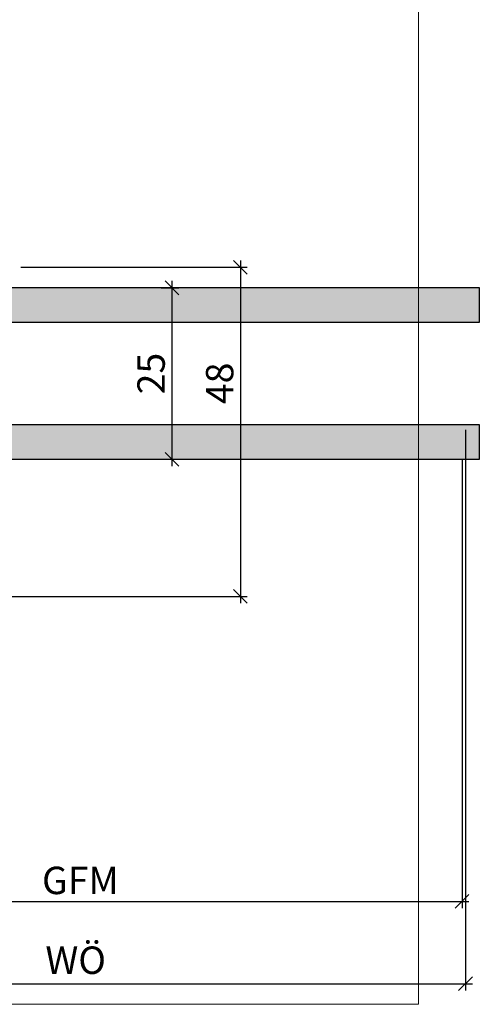
# Model space of a CAD drawing. Units: millimetres. Extents: x -39732 to -39548, y 14292 to 14532.
# Drawn here: x -39615 to -39548, y 14292 to 14435 of the extents above; entities that cross this region are included whole.
import ezdxf

# ---------------------------------------------------------------- set-up
doc = ezdxf.new("R2010")
doc.units = ezdxf.units.MM
doc.header["$LTSCALE"] = 0.2
doc.layers.add('Bem_1_1', color=7, linetype='Continuous', lineweight=18)
doc.layers.add('Glaskontur', color=4, linetype='Continuous')
doc.layers.add('Glasschraffur', color=111, linetype='Continuous')
doc.layers.add('küffner', color=1, linetype='Continuous', lineweight=18, plot=False)
doc.styles.add('Bemtext', font='arial.ttf')
doc.dimstyles.new('BEM_1_1$0', dxfattribs={"dimtxt": 4, "dimasz": 2, "dimexe": 1, "dimexo": 3, "dimgap": 1, "dimtad": 1, "dimdec": 0, "dimrnd": 0.1, "dimzin": 9, "dimdsep": 46, "dimtxsty": 'Bemtext', "dimblk": 'OBLIQUE', "dimcen": 0, "dimdle": 1, "dimclrd": 151, "dimclre": 252, "dimclrt": 151, "dimadec": 0, "dimazin": 2, "dimtfac": 1, "dimtdec": 0, "dimtix": 1, "dimtmove": 0, "dimatfit": 0, "dimldrblk": 'OBLIQUE', "dimfxl": 0, "dimtolj": 1, "dimtzin": 12, "dimarcsym": 0})

# ---------------------------------------------------------------- blocks, each defined once
blk = doc.blocks.new('_Oblique')
at = {"color": 0, "linetype": 'ByBlock', "lineweight": -2}
blk.add_line((-0.5, -0.5), (0.5, 0.5), dxfattribs=at)
blk = doc.blocks.new('*D22')
at = {"layer": 'Bem_1_1', "color": 252, "lineweight": -2}
for p, q in [((-39550.88, 14371.42), (-39550.88, 14305.87)), ((-39633.03, 14350.37), (-39633.03, 14305.87))]:
    blk.add_line(p, q, dxfattribs=at)
at = {"layer": 'Bem_1_1', "color": 151, "lineweight": -2}
blk.add_line((-39634.03, 14306.87), (-39549.88, 14306.87), dxfattribs=at)
at = {"layer": 'Defpoints', "color": 0}
for p in [(-39550.88, 14374.42), (-39633.03, 14353.37), (-39550.88, 14306.87)]:
    blk.add_point(p, dxfattribs=at)
at = {"layer": 'Bem_1_1', "color": 151, "lineweight": -2, "xscale": 2, "yscale": 2, "zscale": 2, "rotation": 180}
blk.add_blockref('_Oblique', (-39633.03, 14306.87), dxfattribs=at)
at = {"layer": 'Bem_1_1', "color": 151, "lineweight": -2, "xscale": 2, "yscale": 2, "zscale": 2}
blk.add_blockref('_Oblique', (-39550.88, 14306.87), dxfattribs=at)
at = {"layer": 'Bem_1_1', "color": 151, "insert": (-39606.59, 14309.94), "char_height": 4, "attachment_point": 5, "style": 'Bemtext'}
blk.add_mtext('\\A1;GFM', dxfattribs=at)
blk = doc.blocks.new('*D23')
at = {"layer": 'Bem_1_1', "color": 252, "lineweight": -2}
for p, q in [((-39550.39, 14375.66), (-39550.39, 14293.87)), ((-39655.23, 14366.37), (-39655.23, 14293.87))]:
    blk.add_line(p, q, dxfattribs=at)
at = {"layer": 'Bem_1_1', "color": 151, "lineweight": -2}
blk.add_line((-39656.23, 14294.87), (-39549.39, 14294.87), dxfattribs=at)
at = {"layer": 'Defpoints', "color": 0}
for p in [(-39550.39, 14378.66), (-39655.23, 14369.37), (-39550.39, 14294.87)]:
    blk.add_point(p, dxfattribs=at)
at = {"layer": 'Bem_1_1', "color": 151, "lineweight": -2, "xscale": 2, "yscale": 2, "zscale": 2, "rotation": 180}
blk.add_blockref('_Oblique', (-39655.23, 14294.87), dxfattribs=at)
at = {"layer": 'Bem_1_1', "color": 151, "lineweight": -2, "xscale": 2, "yscale": 2, "zscale": 2}
blk.add_blockref('_Oblique', (-39550.39, 14294.87), dxfattribs=at)
at = {"layer": 'Bem_1_1', "color": 151, "insert": (-39607.27, 14298.3), "char_height": 4, "attachment_point": 5, "style": 'Bemtext'}
blk.add_mtext('\\A1;WÖ', dxfattribs=at)
blk = doc.blocks.new('*D26')
at = {"layer": 'Bem_1_1', "color": 151, "lineweight": -2}
blk.add_line((-39583.23, 14400.37), (-39583.23, 14350.37), dxfattribs=at)
at = {"layer": 'Bem_1_1', "color": 252, "lineweight": -2}
for p, q in [((-39615.28, 14399.37), (-39582.23, 14399.37)), ((-39633.78, 14351.37), (-39582.23, 14351.37))]:
    blk.add_line(p, q, dxfattribs=at)
at = {"layer": 'Defpoints', "color": 0}
for p in [(-39618.28, 14399.37), (-39636.78, 14351.37), (-39583.23, 14351.37)]:
    blk.add_point(p, dxfattribs=at)
at = {"layer": 'Bem_1_1', "color": 151, "lineweight": -2, "xscale": 2, "yscale": 2, "zscale": 2}
for p, rotation in [((-39583.23, 14399.37), 90), ((-39583.23, 14351.37), 270)]:
    blk.add_blockref('_Oblique', p, dxfattribs=dict(at, rotation=rotation))
at = {"layer": 'Bem_1_1', "color": 151, "insert": (-39586.27, 14382.44), "char_height": 4, "attachment_point": 5, "rotation": 90, "style": 'Bemtext'}
blk.add_mtext('\\A1;48', dxfattribs=at)
blk = doc.blocks.new('*D27')
at = {"layer": 'Bem_1_1', "color": 252, "lineweight": -2}
for p, q in [((-39594.79, 14396.37), (-39592.23, 14396.37)), ((-39594.79, 14371.37), (-39592.23, 14371.37))]:
    blk.add_line(p, q, dxfattribs=at)
at = {"layer": 'Bem_1_1', "color": 151, "lineweight": -2}
blk.add_line((-39593.23, 14397.37), (-39593.23, 14370.37), dxfattribs=at)
at = {"layer": 'Defpoints', "color": 0}
for p in [(-39597.79, 14396.37), (-39597.79, 14371.37), (-39593.23, 14371.37)]:
    blk.add_point(p, dxfattribs=at)
at = {"layer": 'Bem_1_1', "color": 151, "lineweight": -2, "xscale": 2, "yscale": 2, "zscale": 2}
for p, rotation in [((-39593.23, 14396.37), 90), ((-39593.23, 14371.37), 270)]:
    blk.add_blockref('_Oblique', p, dxfattribs=dict(at, rotation=rotation))
at = {"layer": 'Bem_1_1', "color": 151, "insert": (-39596.27, 14383.87), "char_height": 4, "attachment_point": 5, "rotation": 90, "style": 'Bemtext'}
blk.add_mtext('\\A1;25', dxfattribs=at)

msp = doc.modelspace()

# ---------------------------------------------------------------- hatches: boundary and pattern name
at = {"layer": 'Glasschraffur'}
h = msp.add_hatch(color=256, dxfattribs=at)
h.paths.add_polyline_path([(-39628.23, 14371.37), (-39548.37, 14371.37), (-39548.37, 14376.37), (-39628.23, 14376.37)])
h.paths.add_polyline_path([(-39628.23, 14391.37), (-39548.37, 14391.37), (-39548.37, 14396.37), (-39628.23, 14396.37)])

# ---------------------------------------------------------------- linework, layer by layer
at = {"layer": 'Glaskontur'}
for points in [[(-39628.23, 14391.37), (-39548.37, 14391.37), (-39548.37, 14396.37), (-39628.23, 14396.37)], [(-39628.23, 14371.37), (-39548.37, 14371.37), (-39548.37, 14376.37), (-39628.23, 14376.37)]]:
    msp.add_lwpolyline(points, close=True, dxfattribs=at)
at = {"layer": 'küffner'}
msp.add_lwpolyline([(-39717.25, 14531.87), (-39557.25, 14531.87), (-39557.25, 14291.87), (-39717.25, 14291.87)], close=True, dxfattribs=at)

# ---------------------------------------------------------------- dimensions: what is measured, and where the dimension line sits
at = {"layer": 'Bem_1_1'}
dim = msp.add_linear_dim(base=(-39583.23, 14351.37), p1=(-39618.28, 14399.37), p2=(-39636.78, 14351.37), angle=90, dimstyle='BEM_1_1$0', dxfattribs=at)
dim.commit()
dim.dimension.update_dxf_attribs({"geometry": '*D26', "text_midpoint": (-39583.23, 14382.44), "dimtype": 128})
dim = msp.add_linear_dim(base=(-39593.23, 14371.37), p1=(-39597.79, 14396.37), p2=(-39597.79, 14371.37), angle=90, dimstyle='BEM_1_1$0', dxfattribs=at)
dim.commit()
dim.dimension.update_dxf_attribs({"geometry": '*D27', "text_midpoint": (-39596.27, 14383.87)})
for base, p1, p2, text, picture, middle in [((-39550.39, 14294.87), (-39655.23, 14369.37), (-39550.39, 14378.66), 'WÖ', '*D23', (-39607.27, 14294.87)), ((-39550.88, 14306.87), (-39633.03, 14353.37), (-39550.88, 14374.42), 'GFM', '*D22', (-39606.59, 14306.87))]:
    dim = msp.add_linear_dim(base=base, p1=p1, p2=p2, text=text, dimstyle='BEM_1_1$0', dxfattribs=at)
    dim.commit()
    dim.dimension.update_dxf_attribs({"geometry": picture, "text_midpoint": middle, "dimtype": 128})

doc.saveas('drawing.dxf')
